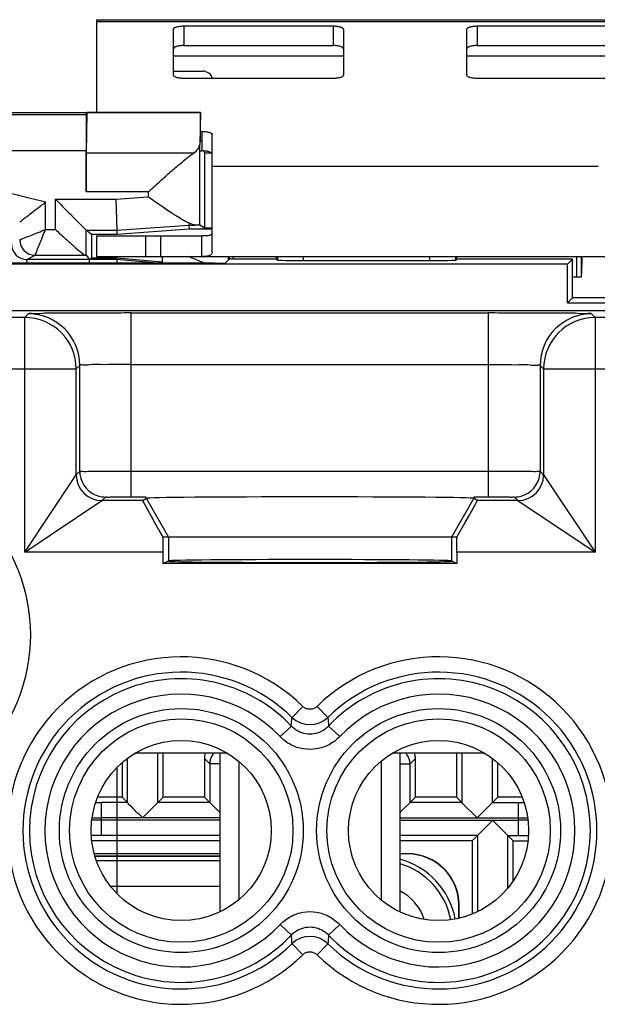
# Model space of a CAD drawing. Units: millimetres. Extents: x -24.9 to 24.9, y -25.1 to 25.1.
# Drawn here: x 5 to 16.2, y 5.9 to 25.1 of the extents above; entities that cross this region are included whole.
import ezdxf

# ---------------------------------------------------------------- set-up
doc = ezdxf.new("R2010")
doc.units = ezdxf.units.MM
doc.header["$LTSCALE"] = 16.335
doc.layers.get('0').update_dxf_attribs({"linetype": 'CONTINUOUS'})
for name, color, linetype in [('ASSI', 7, 'CONTINUOUS'), ('COPY-PUBBLISH', 7, 'CONTINUOUS'), ('CURVE', 7, 'CONTINUOUS'), ('DRAFT', 7, 'CONTINUOUS'), ('RACCORDO', 7, 'CONTINUOUS')]:
    doc.layers.add(name, color=color, linetype=linetype)

msp = doc.modelspace()

# ---------------------------------------------------------------- linework, layer by layer
at = {"color": 7, "linetype": 'CONTINUOUS'}
for p, q in [((6.5, 25.05), (6.5, 23.25)), ((6.5, 25.05), (18.5, 25.05)), ((8.524, 23.246), (8.509, 22.628)), ((8.509, 21.059), (8.509, 22.628)), ((8.75, 21.35), (8.75, 22.206)), ((8.296, 21.102), (8.298, 21.062)), ((8.298, 21.062), (8.424, 21.062)), ((8.6, 21), (8.509, 21.059)), ((6.5, 20.85), (6.5, 20.45)), ((6.5, 20.85), (7.756, 20.85)), ((7.756, 20.45), (7.756, 20.85)), ((7.767, 20.85), (8.55, 20.85)), ((8.803, 20.321), (-8.803, 20.321)), ((6.5, 20.45), (18.5, 20.45)), ((9.079, 20.4), (9.003, 20.324)), ((9.066, 20.415), (9.065, 20.45)), ((9.067, 20.387), (9.066, 20.415)), ((9.082, 20.45), (9.082, 20.4)), ((9.161, 20.4), (9.161, 20.45)), ((15.839, 20.05), (15.839, 20.45)), ((15.918, 20.45), (15.918, 20.05)), ((15.935, 20.45), (15.934, 20.415)), ((15.918, 20.05), (15.75, 20.05)), ((13.4, 15), (7.9, 15)), ((8.9, 10.8), (8.9, 7.721)), ((12.4, 10.8), (12.4, 7.721)), ((9.268, 10.643), (9.268, 7.957)), ((12.032, 10.643), (12.032, 7.957)), ((6.475, 8.8), (8.9, 8.8))]:
    msp.add_line(p, q, dxfattribs=at)
at = {"color": 253, "linetype": 'CONTINUOUS'}
for p, q in [((6.5, 25.016), (18.5, 25.016)), ((8, 24.35), (11.3, 24.35)), ((13.7, 24.35), (17, 24.35)), ((8.39, 22.459), (6.303, 22.459)), ((8.75, 22.206), (16.25, 22.206)), ((7.509, 21.707), (6.3, 21.707)), ((7.509, 21.707), (7.509, 21.607)), ((6.876, 21.562), (7.509, 21.607)), ((7.456, 20.85), (7.456, 20.45)), ((8.9, 8.713), (6.504, 8.713)), ((8.9, 8.213), (6.782, 8.213))]:
    msp.add_line(p, q, dxfattribs=at)
at = {"color": 7, "linetype": 'CONTINUOUS'}
for centre, radius, start, end in [((8.638, 21.794), 0.771, 243.68, 245.0471), ((12, 7.3), 1.5, 10.8422, 74.5289)]:
    msp.add_arc(centre, radius, start, end, dxfattribs=at)
at = {"color": 253, "linetype": 'CONTINUOUS'}
for radius, start, end in [(1.413, 10.9577, 73.5443), (0.913, 17.5657, 64.0019)]:
    msp.add_arc((12, 7.3), radius, start, end, dxfattribs=at)
at = {"color": 7, "linetype": 'CONTINUOUS'}
for centre, major_axis, ratio, start_param, end_param in [((7.509, 22.631), (1, 0), 0.36397, -0.493392, -0.008928), ((7.509, 21.059), (1, 0), 0.005818, 0.008928, 0.415329), ((8.803, 20.324), (0.2, 0), 0.017455, -1.570796, -0.017453)]:
    msp.add_ellipse(centre, major_axis=major_axis, ratio=ratio, start_param=start_param, end_param=end_param, dxfattribs=at)
for points, knots in [([(7.509, 21.707), (7.586, 21.776), (7.733, 21.907), (7.939, 22.09), (8.117, 22.244), (8.263, 22.365), (8.351, 22.433), (8.39, 22.459)], [0, 0, 0, 0, 0.269011, 0.509034, 0.713301, 0.878495, 1, 1, 1, 1]), ([(8.296, 21.102), (8.246, 21.123), (8.134, 21.184), (7.954, 21.298), (7.741, 21.443), (7.59, 21.55), (7.509, 21.607)], [0, 0, 0, 0, 0.175898, 0.405383, 0.683897, 1, 1, 1, 1]), ([(8.424, 21.062), (8.404, 21.062), (8.366, 21.071), (8.33, 21.086), (8.313, 21.094)], [0, 0, 0, 0, 0.509162, 1, 1, 1, 1]), ([(15.934, 20.415), (15.934, 20.401), (15.933, 20.361), (15.931, 20.31), (15.93, 20.262), (15.929, 20.228), (15.927, 20.197), (15.926, 20.168), (15.925, 20.142), (15.924, 20.118), (15.923, 20.098), (15.922, 20.082), (15.921, 20.07), (15.92, 20.062), (15.92, 20.058), (15.919, 20.055), (15.919, 20.052), (15.918, 20.051), (15.918, 20.05), (15.918, 20.05)], [0, 0, 0, 0, 0.118021, 0.323171, 0.420161, 0.512207, 0.598442, 0.678001, 0.750068, 0.814017, 0.869274, 0.915266, 0.951488, 0.965855, 0.977697, 0.986999, 0.993756, 0.998, 1, 1, 1, 1])]:
    msp.add_open_spline(points, degree=3, knots=knots, dxfattribs=at)
at = {"layer": 'ASSI', "color": 7, "linetype": 'CONTINUOUS'}
for p, q in [((8.75, 20.544), (8.75, 21.35)), ((8.55, 20.45), (8.55, 20.85)), ((8.803, 20.321), (-8.803, 20.321)), ((15.653, 20.303), (4.306, 20.303)), ((8.55, 20.45), (16.45, 20.45)), ((9.079, 20.4), (9.003, 20.324)), ((10, 20.4), (9.079, 20.4)), ((10, 20.4), (10, 20.45)), ((10, 20.4), (10.018, 20.382)), ((10.518, 20.373), (12.982, 20.373)), ((13.5, 20.4), (13.482, 20.382)), ((13.5, 20.45), (13.5, 20.4)), ((15.75, 20.4), (13.5, 20.4)), ((15.75, 20.4), (15.653, 20.303)), ((15.653, 19.553), (15.653, 20.303)), ((15.75, 19.65), (15.75, 20.4)), ((15.75, 19.65), (15.653, 19.553)), ((15.653, 19.553), (20.129, 19.553)), ((18.5, 19.65), (15.75, 19.65)), ((4.827, 19.4), (20.743, 19.4)), ((7.178, 19.353), (14.122, 19.353)), ((5.109, 19.266), (2.518, 19.266)), ((20.476, 19.266), (16.191, 19.266)), ((6.109, 16.209), (6.109, 18.266)), ((6.178, 16.278), (6.178, 18.336)), ((15.122, 18.336), (15.122, 16.278)), ((15.191, 18.266), (15.191, 16.209)), ((7.401, 15.709), (6.609, 15.709)), ((7.178, 15.782), (7.465, 15.782)), ((7.401, 15.709), (7.465, 15.754)), ((13.835, 15.782), (14.122, 15.782)), ((13.899, 15.709), (13.835, 15.754)), ((14.691, 15.709), (13.899, 15.709)), ((13.506, 15), (7.794, 15)), ((7.793, 14.709), (7.793, 14.486)), ((7.793, 14.486), (7.9, 14.54)), ((13.4, 14.54), (13.507, 14.486)), ((13.507, 14.709), (13.507, 14.486)), ((13.507, 14.486), (7.793, 14.486)), ((7.883, 14.531), (7.9, 14.531)), ((13.4, 14.531), (13.417, 14.531))]:
    msp.add_line(p, q, dxfattribs=at)
at = {"layer": 'ASSI', "color": 253, "linetype": 'CONTINUOUS'}
for p, q in [((10.018, 20.45), (10.018, 20.382)), ((10.518, 20.45), (10.518, 20.373)), ((12.982, 20.373), (12.982, 20.45)), ((13.482, 20.382), (13.482, 20.45)), ((5.109, 19.266), (5.178, 19.335)), ((7.178, 15.782), (7.178, 19.353)), ((14.122, 15.782), (14.122, 19.353)), ((16.122, 19.335), (16.191, 19.266)), ((5.109, 14.709), (5.109, 19.266)), ((16.191, 19.266), (16.191, 14.709)), ((2.209, 18.266), (6.109, 18.266)), ((6.109, 18.266), (6.178, 18.336)), ((7.178, 18.353), (14.122, 18.353)), ((15.122, 18.336), (15.191, 18.266)), ((15.191, 18.266), (21.476, 18.266)), ((6.109, 16.209), (6.178, 16.278)), ((7.178, 16.282), (14.122, 16.282)), ((15.122, 16.278), (15.191, 16.209)), ((5.109, 14.709), (6.109, 16.209)), ((15.191, 16.209), (16.191, 14.709)), ((5.109, 14.709), (6.609, 15.709)), ((6.609, 15.709), (6.678, 15.778)), ((7.465, 15.754), (7.9, 15)), ((13.835, 15.754), (13.4, 15)), ((14.622, 15.778), (14.691, 15.709)), ((14.691, 15.709), (16.191, 14.709)), ((7.9, 15), (7.9, 14.54)), ((13.4, 15), (13.4, 14.54)), ((7.793, 14.709), (5.109, 14.709)), ((16.191, 14.709), (13.507, 14.709)), ((10.511, 11.712), (10.302, 11.498)), ((10.789, 11.712), (10.998, 11.498)), ((10.072, 11.125), (10.289, 11.33)), ((11.228, 11.125), (11.011, 11.33)), ((10.072, 7.475), (10.289, 7.27)), ((11.228, 7.475), (11.011, 7.27)), ((10.511, 6.888), (10.302, 7.102)), ((10.789, 6.888), (10.998, 7.102))]:
    msp.add_line(p, q, dxfattribs=at)
for centre, radius in [((8.15, 9.3), 2.369), ((13.15, 9.3), 2.369), ((8.15, 9.3), 2.17), ((13.15, 9.3), 2.17)]:
    msp.add_circle(centre, radius, dxfattribs=at)
at = {"layer": 'ASSI', "color": 7, "linetype": 'CONTINUOUS'}
for centre in [(8.15, 9.3), (13.15, 9.3)]:
    msp.add_circle(centre, 1.75, dxfattribs=at)
at = {"layer": 'ASSI', "color": 253, "linetype": 'CONTINUOUS'}
for centre, radius, start, end in [((5.178, 18.335), 1, 0.0052, 89.9948), ((16.122, 18.335), 1, 90.0052, 179.9948), ((5.109, 18.266), 1, 0.0052, 89.9948), ((16.191, 18.266), 1, 90.0052, 179.9948), ((1.85, 13.1), 3.375, 225.6156, 134.3844), ((6.675, 16.278), 0.497, 180.0268, 187.4589), ((14.625, 16.278), 0.497, 352.5411, 359.9732), ((6.609, 16.209), 0.5, 180.0053, 269.9947), ((6.678, 16.278), 0.5, 187.371, 255.0184), ((14.691, 16.209), 0.5, 270.0053, 359.9947), ((14.622, 16.278), 0.5, 284.9811, 352.6301), ((6.678, 16.28), 0.502, 255.0097, 269.9323), ((14.622, 16.28), 0.502, 270.0677, 284.991), ((8.15, 9.3), 3.375, 45.6156, 314.3844), ((13.15, 9.3), 3.375, 225.6156, 134.3844), ((8.15, 9.3), 3.076, 45.6156, 314.3844), ((8.15, 9.3), 2.949, 43.5102, 316.4898), ((13.15, 9.3), 3.076, 225.6156, 134.3844), ((13.15, 9.3), 2.949, 223.5102, 136.4898), ((8.15, 9.3), 2.65, 43.5102, 316.4898), ((13.15, 9.3), 2.65, 223.5102, 136.4898), ((-40.622, 15.306), 51.065, 355.5343, 355.7234), ((10.65, 11.858), 0.501, 225.8858, 314.1142), ((61.921, 15.306), 51.065, 184.2766, 184.4657), ((-40.621, 3.294), 51.065, 4.2766, 4.4657), ((61.922, 3.294), 51.065, 175.5343, 175.7234), ((10.65, 6.742), 0.501, 45.8858, 134.1142)]:
    msp.add_arc(centre, radius, start, end, dxfattribs=at)
at = {"layer": 'ASSI', "color": 7, "linetype": 'CONTINUOUS'}
for centre, major_axis, ratio, start_param, end_param in [((8.803, 20.324), (0.2, 0), 0.017455, -1.570796, -0.017453), ((10.518, 20.382), (0.5, 0), 0.017455, -3.124139, -1.570796), ((12.982, 20.382), (0.5, 0), 0.017455, -1.570796, -0.017453), ((7.979, 14.709), (-0.578, 1), 0.01309, 0.001167, 1.267639), ((10.65, 15.753), (3.185, 0), 0.008727, 6.295601, 9.412363), ((13.321, 14.709), (0.578, 1), 0.01309, -1.267639, -0.001167), ((7.811, 14.709), (0, 1), 0.017455, 1.275199, 1.570796), ((13.489, 14.709), (0, 1), 0.017455, -1.570796, -1.275199), ((10.65, 14.539), (2.75, 0), 0.008727, 6.300639, 9.407325), ((10.65, 14.531), (2.75, 0), 0.008727, 3.141593, 6.283185)]:
    msp.add_ellipse(centre, major_axis=major_axis, ratio=ratio, start_param=start_param, end_param=end_param, dxfattribs=at)
for points, knots in [([(8.75, 20.902), (8.75, 20.898), (8.748, 20.889), (8.74, 20.877), (8.726, 20.868), (8.706, 20.861), (8.681, 20.856), (8.647, 20.852), (8.602, 20.85), (8.569, 20.85), (8.55, 20.85)], [0, 0, 0, 0, 0.058557, 0.11916, 0.191272, 0.281486, 0.396822, 0.546739, 0.742578, 1, 1, 1, 1]), ([(8.75, 20.544), (8.75, 20.536), (8.749, 20.521), (8.741, 20.501), (8.727, 20.484), (8.707, 20.471), (8.681, 20.461), (8.647, 20.454), (8.602, 20.451), (8.569, 20.45), (8.55, 20.45)], [0, 0, 0, 0, 0.09262, 0.177765, 0.261732, 0.352655, 0.460391, 0.595891, 0.770796, 1, 1, 1, 1]), ([(7.178, 19.353), (7.005, 19.353), (6.672, 19.352), (6.202, 19.352), (5.803, 19.344), (5.486, 19.356), (5.303, 19.323), (5.195, 19.353), (5.178, 19.335)], [0, 0, 0, 0, 0.259505, 0.49895, 0.703869, 0.862031, 0.963376, 1, 1, 1, 1]), ([(16.115, 19.341), (16.097, 19.351), (15.994, 19.323), (15.814, 19.356), (15.497, 19.344), (15.098, 19.352), (14.628, 19.352), (14.295, 19.353), (14.122, 19.353)], [0, 0, 0, 0, 0.031767, 0.133622, 0.292582, 0.498534, 0.739186, 1, 1, 1, 1])]:
    msp.add_open_spline(points, degree=3, knots=knots, dxfattribs=at)
msp.add_open_spline([(16.122, 19.335), (16.12, 19.338), (16.117, 19.34), (16.115, 19.341)], degree=3, dxfattribs=at)
at = {"layer": 'ASSI', "color": 253, "linetype": 'CONTINUOUS'}
for points, knots in [([(7.178, 18.353), (7.075, 18.353), (6.879, 18.354), (6.615, 18.346), (6.39, 18.356), (6.272, 18.327), (6.185, 18.351), (6.178, 18.336)], [0, 0, 0, 0, 0.307215, 0.584721, 0.805648, 0.948645, 1, 1, 1, 1]), ([(14.122, 18.353), (14.225, 18.353), (14.421, 18.354), (14.685, 18.346), (14.91, 18.356), (15.028, 18.327), (15.115, 18.351), (15.122, 18.336)], [0, 0, 0, 0, 0.307215, 0.584721, 0.805648, 0.948645, 1, 1, 1, 1]), ([(6.201, 16.282), (6.21, 16.282), (6.27, 16.271), (6.396, 16.286), (6.613, 16.279), (6.881, 16.283), (7.076, 16.282), (7.178, 16.282)], [0, 0, 0, 0, 0.027099, 0.173647, 0.401485, 0.686166, 1, 1, 1, 1]), ([(14.122, 16.282), (14.224, 16.282), (14.419, 16.283), (14.687, 16.279), (14.904, 16.286), (15.038, 16.27), (15.107, 16.285), (15.122, 16.278)], [0, 0, 0, 0, 0.306217, 0.583989, 0.806297, 0.949289, 1, 1, 1, 1]), ([(6.678, 15.778), (6.684, 15.784), (6.722, 15.772), (6.762, 15.78), (6.797, 15.782), (6.808, 15.782)], [0, 0, 0, 0, 0.193501, 0.741258, 1, 1, 1, 1]), ([(6.808, 15.782), (6.833, 15.783), (6.907, 15.78), (7.029, 15.783), (7.127, 15.782), (7.178, 15.782)], [0, 0, 0, 0, 0.210137, 0.587252, 1, 1, 1, 1]), ([(14.122, 15.782), (14.173, 15.782), (14.271, 15.783), (14.393, 15.78), (14.467, 15.783), (14.492, 15.782)], [0, 0, 0, 0, 0.412748, 0.789863, 1, 1, 1, 1]), ([(14.492, 15.782), (14.503, 15.782), (14.538, 15.78), (14.578, 15.772), (14.616, 15.784), (14.622, 15.778)], [0, 0, 0, 0, 0.258742, 0.806499, 1, 1, 1, 1]), ([(10.789, 11.712), (10.775, 11.698), (10.74, 11.673), (10.678, 11.653), (10.614, 11.655), (10.556, 11.675), (10.524, 11.699), (10.511, 11.712)], [0, 0, 0, 0, 0.199621, 0.409306, 0.618788, 0.818843, 1, 1, 1, 1]), ([(11.011, 11.33), (10.974, 11.291), (10.887, 11.224), (10.732, 11.171), (10.569, 11.171), (10.414, 11.223), (10.326, 11.291), (10.289, 11.33)], [0, 0, 0, 0, 0.201927, 0.400534, 0.597847, 0.797164, 1, 1, 1, 1]), ([(11.228, 11.125), (11.168, 11.062), (11.029, 10.956), (10.781, 10.872), (10.521, 10.872), (10.272, 10.955), (10.132, 11.062), (10.072, 11.125)], [0, 0, 0, 0, 0.201606, 0.400388, 0.598082, 0.797609, 1, 1, 1, 1]), ([(10.072, 7.475), (10.132, 7.538), (10.271, 7.644), (10.519, 7.728), (10.779, 7.728), (11.028, 7.645), (11.168, 7.538), (11.228, 7.475)], [0, 0, 0, 0, 0.201606, 0.400388, 0.598082, 0.797609, 1, 1, 1, 1]), ([(10.289, 7.27), (10.326, 7.309), (10.413, 7.376), (10.568, 7.429), (10.731, 7.429), (10.886, 7.377), (10.974, 7.309), (11.011, 7.27)], [0, 0, 0, 0, 0.201927, 0.400534, 0.597847, 0.797164, 1, 1, 1, 1]), ([(10.511, 6.888), (10.525, 6.902), (10.56, 6.927), (10.622, 6.947), (10.686, 6.945), (10.744, 6.925), (10.776, 6.901), (10.789, 6.888)], [0, 0, 0, 0, 0.199621, 0.409306, 0.618788, 0.818843, 1, 1, 1, 1])]:
    msp.add_open_spline(points, degree=3, knots=knots, dxfattribs=at)
msp.add_open_spline([(6.178, 16.278), (6.185, 16.281), (6.193, 16.282), (6.201, 16.282)], degree=3, dxfattribs=at)
at = {"layer": 'COPY-PUBBLISH', "color": 7, "linetype": 'CONTINUOUS'}
for p, q in [((9.049, 10.8), (7.251, 10.8)), ((14.049, 10.8), (12.251, 10.8)), ((8.9, 8.8), (6.475, 8.8))]:
    msp.add_line(p, q, dxfattribs=at)
msp.add_arc((12, 7.3), 1.5, 10.8422, 74.5289, dxfattribs=at)
at = {"layer": 'CURVE', "color": 252, "linetype": 'CONTINUOUS'}
msp.add_line((6.9, 10.521), (6.9, 8.079), dxfattribs=at)
at = {"layer": 'DRAFT', "color": 7, "linetype": 'CONTINUOUS'}
for p, q in [((6.316, 23.246), (6.303, 22.459)), ((8.524, 23.246), (6.316, 23.246)), ((8.526, 23.25), (8.524, 23.246)), ((8.6, 22.462), (8.6, 21)), ((8.6, 22.462), (8.736, 22.462)), ((6.405, 20.878), (6.405, 20.422)), ((6.901, 20.878), (6.405, 20.878)), ((8.301, 20.978), (6.901, 20.878)), ((8.75, 20.978), (8.301, 20.978)), ((8.75, 21), (8.6, 21)), ((15.653, 20.303), (4.306, 20.303)), ((6.405, 20.422), (6.901, 20.422)), ((6.9, 20.396), (7.761, 20.321)), ((6.901, 20.422), (7.787, 20.345)), ((7.761, 20.321), (7.787, 20.345)), ((7.787, 20.345), (7.787, 20.45)), ((7.789, 20.323), (7.79, 20.321)), ((10, 20.4), (9.079, 20.4)), ((15.75, 20.4), (13.5, 20.4)), ((15.75, 20.4), (15.653, 20.303)), ((15.653, 19.553), (15.653, 20.303)), ((15.75, 19.65), (15.75, 20.4)), ((15.75, 19.65), (15.653, 19.553)), ((15.653, 19.553), (20.129, 19.553)), ((18.5, 19.65), (15.75, 19.65)), ((7.793, 14.486), (7.9, 14.54)), ((13.4, 14.54), (13.507, 14.486)), ((13.507, 14.486), (7.793, 14.486)), ((7.883, 14.531), (7.9, 14.531)), ((13.4, 14.531), (13.417, 14.531)), ((8.6, 9.95), (7.8, 9.95)), ((13.5, 9.95), (12.7, 9.95)), ((12.55, 8.845), (12.4, 8.845)), ((13.545, 7.597), (13.545, 7.85))]:
    msp.add_line(p, q, dxfattribs=at)
at = {"layer": 'DRAFT', "color": 253, "linetype": 'CONTINUOUS'}
for p, q in [((7.465, 15.754), (7.9, 15)), ((13.835, 15.754), (13.4, 15)), ((7.9, 15), (7.9, 14.54)), ((13.4, 15), (13.4, 14.54)), ((12.55, 8.845), (12.55, 8.85)), ((13.545, 7.85), (13.55, 7.85))]:
    msp.add_line(p, q, dxfattribs=at)
at = {"layer": 'DRAFT', "color": 7, "linetype": 'CONTINUOUS'}
for centre in [(8.15, 9.3), (13.15, 9.3)]:
    msp.add_circle(centre, 1.75, dxfattribs=at)
at = {"layer": 'DRAFT', "color": 253, "linetype": 'CONTINUOUS'}
msp.add_arc((0, 0), 22.065, 67.0716, 67.948, dxfattribs=at)
at = {"layer": 'DRAFT', "color": 7, "linetype": 'CONTINUOUS'}
for radius in [1, 0.995]:
    msp.add_arc((12.55, 7.85), radius, 0, 90, dxfattribs=at)
for centre, major_axis, ratio, start_param, end_param in [((6.305, 21.707), (0, 0.8), 0.005818, 0.349066, 1.570796), ((10.65, 15.753), (3.185, 0), 0.008727, 6.295601, 9.412363), ((10.65, 14.539), (2.75, 0), 0.008727, 6.300639, 9.407325), ((10.65, 14.531), (2.75, 0), 0.008727, 3.141593, 6.283185)]:
    msp.add_ellipse(centre, major_axis=major_axis, ratio=ratio, start_param=start_param, end_param=end_param, dxfattribs=at)
at = {"layer": 'RACCORDO', "color": 7, "linetype": 'CONTINUOUS'}
for p, q in [((8, 23.97), (8, 24.866)), ((8.2, 24.928), (11.1, 24.928)), ((11.3, 24.866), (11.3, 23.97)), ((13.7, 23.97), (13.7, 24.866)), ((13.9, 24.928), (16.8, 24.928)), ((8.2, 24.548), (11.1, 24.548)), ((13.9, 24.548), (16.8, 24.548)), ((8, 24.05), (8.567, 24.05)), ((11.1, 23.908), (8.2, 23.908)), ((16.8, 23.908), (13.9, 23.908)), ((4.7, 23.25), (8.526, 23.25)), ((6.304, 23.211), (6.316, 23.246)), ((8.526, 22.705), (8.526, 23.25)), ((8.526, 22.881), (8.55, 22.881)), ((8.75, 22.206), (8.75, 22.819)), ((6.3, 21.707), (6.3, 22.511)), ((8.509, 22.501), (8.55, 22.501)), ((8.58, 22.5), (8.6, 22.462)), ((6.876, 21.562), (6.898, 20.962)), ((6.898, 20.962), (8.298, 21.062)), ((8.298, 21.062), (8.301, 20.978)), ((6.304, 20.473), (6.304, 20.962)), ((6.304, 20.962), (6.898, 20.962)), ((6.405, 20.878), (6.304, 20.962)), ((6.898, 20.962), (6.901, 20.878)), ((5.311, 20.474), (6.295, 20.474)), ((6.304, 20.473), (6.368, 20.394)), ((6.368, 20.394), (5.15, 20.394)), ((6.373, 20.396), (6.405, 20.422)), ((6.373, 20.396), (6.9, 20.396)), ((6.9, 20.396), (6.897, 20.321)), ((6.9, 20.396), (6.901, 20.422)), ((10, 20.4), (10, 20.45)), ((10, 20.4), (10.018, 20.382)), ((10.518, 20.373), (12.982, 20.373)), ((13.5, 20.4), (13.482, 20.382)), ((13.5, 20.45), (13.5, 20.4)), ((4.827, 19.4), (20.743, 19.4)), ((7.178, 19.353), (14.122, 19.353)), ((5.109, 19.266), (2.518, 19.266)), ((20.476, 19.266), (16.191, 19.266)), ((6.109, 16.209), (6.109, 18.266)), ((6.178, 16.278), (6.178, 18.336)), ((15.122, 18.336), (15.122, 16.278)), ((15.191, 18.266), (15.191, 16.209)), ((7.401, 15.709), (6.609, 15.709)), ((7.178, 15.782), (7.401, 15.782)), ((7.401, 15.709), (7.465, 15.754)), ((13.899, 15.709), (13.835, 15.754)), ((13.899, 15.782), (14.122, 15.782)), ((14.691, 15.709), (13.899, 15.709)), ((7.9, 15), (7.794, 15)), ((13.506, 15), (13.4, 15)), ((7.793, 14.709), (7.793, 14.486)), ((13.507, 14.709), (13.507, 14.486)), ((7.8, 9.95), (7.8, 10.8)), ((13.5, 10.8), (13.5, 9.95)), ((13.603, 10.8), (13.603, 9.847)), ((7, 10.617), (7, 9.95)), ((7.103, 9.847), (7.103, 10.701)), ((8.6, 10.7), (8.6, 9.95)), ((12.7, 9.95), (12.7, 10.7)), ((14.3, 9.95), (14.3, 10.617)), ((7, 9.95), (6.528, 9.95)), ((7.103, 9.847), (7, 9.95)), ((7.697, 9.847), (7.8, 9.95)), ((8.703, 9.847), (8.6, 9.95)), ((12.7, 9.95), (12.597, 9.847)), ((13.5, 9.95), (13.603, 9.847)), ((14.3, 9.95), (14.197, 9.847)), ((14.772, 9.95), (14.3, 9.95)), ((7.397, 9.547), (7.697, 9.847)), ((8.9, 9.65), (8.703, 9.847)), ((12.4, 9.65), (12.597, 9.847)), ((13.897, 9.547), (13.597, 9.847)), ((13.897, 9.547), (14.197, 9.847)), ((13.903, 9.203), (14.203, 9.503)), ((14.197, 9.503), (14.497, 9.203)), ((13.8, 9.1), (13.903, 9.203)), ((13.903, 9.203), (13.903, 7.723)), ((14.6, 9.1), (14.497, 9.203)), ((8.9, 9.1), (6.413, 9.1)), ((13.8, 9.1), (12.4, 9.1)), ((13.8, 9.1), (13.8, 7.678)), ((14.6, 9.1), (14.887, 9.1)), ((14.6, 8.324), (14.6, 9.1)), ((8.9, 8.85), (6.461, 8.85)), ((12.55, 8.85), (12.4, 8.85)), ((13.55, 7.598), (13.55, 7.85))]:
    msp.add_line(p, q, dxfattribs=at)
at = {"layer": 'RACCORDO', "color": 253, "linetype": 'CONTINUOUS'}
for p, q in [((8.2, 24.928), (8.2, 24.548)), ((11.1, 24.928), (11.1, 24.548)), ((13.9, 24.928), (13.9, 24.548)), ((4.739, 23.211), (6.304, 23.211)), ((8.55, 22.881), (8.55, 22.501)), ((4.551, 22.511), (6.3, 22.511)), ((5.511, 20.974), (5.511, 21.509)), ((5.704, 20.974), (5.704, 21.562)), ((5.704, 21.562), (6.876, 21.562)), ((5.511, 20.974), (5.704, 20.974)), ((5.15, 20.394), (5.311, 20.474)), ((10.018, 20.45), (10.018, 20.382)), ((10.518, 20.45), (10.518, 20.373)), ((12.982, 20.373), (12.982, 20.45)), ((13.482, 20.382), (13.482, 20.45)), ((5.109, 19.266), (5.178, 19.335)), ((7.178, 15.782), (7.178, 19.353)), ((14.122, 15.782), (14.122, 19.353)), ((16.122, 19.335), (16.191, 19.266)), ((5.109, 14.709), (5.109, 19.266)), ((16.191, 19.266), (16.191, 14.709)), ((2.209, 18.266), (6.109, 18.266)), ((6.109, 18.266), (6.178, 18.336)), ((7.178, 18.353), (14.122, 18.353)), ((15.122, 18.336), (15.191, 18.266)), ((15.191, 18.266), (21.476, 18.266)), ((6.109, 16.209), (6.178, 16.278)), ((7.178, 16.282), (14.122, 16.282)), ((15.122, 16.278), (15.191, 16.209)), ((5.109, 14.709), (6.109, 16.209)), ((15.191, 16.209), (16.191, 14.709)), ((5.109, 14.709), (6.609, 15.709)), ((6.609, 15.709), (6.678, 15.778)), ((14.622, 15.778), (14.691, 15.709)), ((14.691, 15.709), (16.191, 14.709)), ((7.793, 14.709), (5.109, 14.709)), ((16.191, 14.709), (13.507, 14.709)), ((10.511, 11.712), (10.302, 11.498)), ((10.789, 11.712), (10.998, 11.498)), ((10.072, 11.125), (10.289, 11.33)), ((11.228, 11.125), (11.011, 11.33)), ((7.697, 9.847), (7.697, 10.8)), ((8.703, 10.597), (8.6, 10.7)), ((8.703, 10.597), (8.703, 9.847)), ((8.9, 10.597), (8.703, 10.597)), ((12.4, 10.597), (12.597, 10.597)), ((12.597, 10.597), (12.7, 10.7)), ((12.597, 9.847), (12.597, 10.597)), ((14.197, 9.847), (14.197, 10.701)), ((6.6, 9.203), (6.6, 9.847)), ((7.103, 9.847), (6.6, 9.847)), ((8.703, 9.847), (7.697, 9.847)), ((13.603, 9.847), (12.597, 9.847)), ((14.197, 9.847), (14.7, 9.847)), ((14.7, 9.203), (14.7, 9.847)), ((8.9, 9.547), (6.6, 9.547)), ((8.9, 9.503), (6.6, 9.503)), ((12.4, 9.547), (14.7, 9.547)), ((12.4, 9.503), (14.7, 9.503)), ((8.9, 9.203), (6.6, 9.203)), ((13.903, 9.203), (12.4, 9.203)), ((14.497, 9.203), (14.7, 9.203)), ((14.497, 8.187), (14.497, 9.203)), ((10.072, 7.475), (10.289, 7.27)), ((11.228, 7.475), (11.011, 7.27)), ((10.511, 6.888), (10.302, 7.102)), ((10.789, 6.888), (10.998, 7.102))]:
    msp.add_line(p, q, dxfattribs=at)
for centre, radius in [((8.15, 9.3), 2.369), ((13.15, 9.3), 2.369), ((8.15, 9.3), 2.17), ((13.15, 9.3), 2.17)]:
    msp.add_circle(centre, radius, dxfattribs=at)
at = {"layer": 'RACCORDO', "color": 7, "linetype": 'CONTINUOUS'}
for centre, radius, start, end in [((8.567, 23.85), 0.2, 16.9854, 90), ((8.55, 21.854), 0.647, 88.8351, 90.0016), ((9.003, 10.597), 0.3, 142.7461, 179.9871), ((9.004, 10.596), 0.301, 137.3276, 142.7753), ((12.296, 10.596), 0.301, 37.6665, 42.6862), ((12.297, 10.597), 0.3, 0.014, 37.6904)]:
    msp.add_arc(centre, radius, start, end, dxfattribs=at)
at = {"layer": 'RACCORDO', "color": 253, "linetype": 'CONTINUOUS'}
for centre, radius, start, end in [((0, 0), 22.203, 75.6298, 104.3702), ((5.15, 20.694), 0.3, 180.007, 269.986), ((5.311, 20.774), 0.3, 180.0014, 269.9827), ((5.178, 18.335), 1, 0.0052, 89.9948), ((16.122, 18.335), 1, 90.0052, 179.9948), ((5.109, 18.266), 1, 0.0052, 89.9948), ((16.191, 18.266), 1, 90.0052, 179.9948), ((1.85, 13.1), 3.375, 225.6156, 134.3844), ((6.675, 16.278), 0.497, 180.0268, 187.4589), ((14.625, 16.278), 0.497, 352.5411, 359.9732), ((6.609, 16.209), 0.5, 180.0053, 269.9947), ((6.678, 16.278), 0.5, 187.371, 255.0184), ((14.691, 16.209), 0.5, 270.0053, 359.9947), ((14.622, 16.278), 0.5, 284.9811, 352.6301), ((6.678, 16.28), 0.502, 255.0097, 269.9323), ((14.622, 16.28), 0.502, 270.0677, 284.991), ((0, 0), 19.682, 47.5647, 47.6655), ((8.15, 9.3), 3.375, 45.6156, 314.3844), ((13.15, 9.3), 3.375, 225.6156, 134.3844), ((8.15, 9.3), 3.076, 45.6156, 314.3844), ((8.15, 9.3), 2.949, 43.5102, 316.4898), ((13.15, 9.3), 3.076, 225.6156, 134.3844), ((13.15, 9.3), 2.949, 223.5102, 136.4898), ((8.15, 9.3), 2.65, 43.5102, 316.4898), ((13.15, 9.3), 2.65, 223.5102, 136.4898), ((-40.622, 15.306), 51.065, 355.5343, 355.7234), ((10.65, 11.858), 0.501, 225.8858, 314.1142), ((61.921, 15.306), 51.065, 184.2766, 184.4657), ((6.595, 19.604), 9.757, 269.372, 270.0257), ((6.593, -52.665), 62.168, 89.99438, 90.16625), ((6.598, 77.251), 67.704, 269.84988, 270.00175), ((14.708, 70.086), 60.539, 269.99314, 270.16297), ((14.72, -45.574), 55.077, 89.826, 90.02), ((-40.621, 3.294), 51.065, 4.2766, 4.4657), ((61.922, 3.294), 51.065, 175.5343, 175.7234), ((10.65, 6.742), 0.501, 45.8858, 134.1142)]:
    msp.add_arc(centre, radius, start, end, dxfattribs=at)
at = {"layer": 'RACCORDO', "color": 7, "linetype": 'CONTINUOUS'}
for centre, major_axis, ratio, start_param, end_param in [((6.304, 22.511), (0, 0.7), 0.005818, 0.017453, 1.570796), ((8.527, 22.705), (0, 0.1), 0.008929, -4.712389, -4.531626), ((6.368, 20.094), (0, 0.3), 0.006981, -0.711455, -0.008727), ((10.518, 20.382), (0.5, 0), 0.017455, -3.124139, -1.570796), ((12.982, 20.382), (0.5, 0), 0.017455, -1.570796, -0.017453), ((7.979, 14.709), (-0.578, 1), 0.01309, 0.001167, 1.267639), ((13.321, 14.709), (0.578, 1), 0.01309, -1.267639, -0.001167), ((7.811, 14.709), (0, 1), 0.017455, 1.275199, 1.570796), ((13.489, 14.709), (0, 1), 0.017455, -1.570796, -1.275199), ((8.9, 10.7), (-0.212, 0.212), 0.999695, 0.444908, 0.785246), ((12.4, 10.7), (0.212, 0.212), 0.999695, -0.65108, -0.444885), ((12.4, 10.7), (0.212, 0.212), 0.999695, -0.785246, -0.65108)]:
    msp.add_ellipse(centre, major_axis=major_axis, ratio=ratio, start_param=start_param, end_param=end_param, dxfattribs=at)
for points, knots in [([(8, 24.866), (8, 24.871), (8.004, 24.88), (8.016, 24.892), (8.035, 24.902), (8.06, 24.911), (8.09, 24.918), (8.124, 24.924), (8.161, 24.927), (8.187, 24.928), (8.2, 24.928)], [0, 0, 0, 0, 0.057559, 0.131454, 0.228554, 0.349438, 0.491651, 0.651052, 0.822449, 1, 1, 1, 1]), ([(11.1, 24.928), (11.113, 24.928), (11.139, 24.927), (11.176, 24.924), (11.21, 24.918), (11.24, 24.911), (11.265, 24.902), (11.284, 24.892), (11.296, 24.88), (11.3, 24.871), (11.3, 24.866)], [0, 0, 0, 0, 0.177551, 0.348948, 0.508349, 0.650562, 0.771446, 0.868546, 0.942441, 1, 1, 1, 1]), ([(13.7, 24.866), (13.7, 24.871), (13.704, 24.88), (13.716, 24.892), (13.735, 24.902), (13.76, 24.911), (13.79, 24.918), (13.824, 24.924), (13.861, 24.927), (13.887, 24.928), (13.9, 24.928)], [0, 0, 0, 0, 0.057559, 0.131454, 0.228554, 0.349438, 0.491651, 0.651052, 0.822449, 1, 1, 1, 1]), ([(8.2, 24.548), (8.187, 24.548), (8.161, 24.547), (8.124, 24.544), (8.09, 24.538), (8.06, 24.531), (8.035, 24.522), (8.016, 24.511), (8.004, 24.5), (8, 24.49), (8, 24.486)], [0, 0, 0, 0, 0.177551, 0.348948, 0.508349, 0.650562, 0.771446, 0.868546, 0.942441, 1, 1, 1, 1]), ([(11.3, 24.486), (11.3, 24.49), (11.296, 24.5), (11.284, 24.511), (11.265, 24.522), (11.24, 24.531), (11.21, 24.538), (11.176, 24.544), (11.139, 24.547), (11.113, 24.548), (11.1, 24.548)], [0, 0, 0, 0, 0.057559, 0.131454, 0.228554, 0.349438, 0.491651, 0.651052, 0.822449, 1, 1, 1, 1]), ([(13.9, 24.548), (13.887, 24.548), (13.861, 24.547), (13.824, 24.544), (13.79, 24.538), (13.76, 24.531), (13.735, 24.522), (13.716, 24.511), (13.704, 24.5), (13.7, 24.49), (13.7, 24.486)], [0, 0, 0, 0, 0.177551, 0.348948, 0.508349, 0.650562, 0.771446, 0.868546, 0.942441, 1, 1, 1, 1]), ([(8.2, 23.908), (8.187, 23.908), (8.161, 23.909), (8.124, 23.913), (8.09, 23.918), (8.06, 23.926), (8.035, 23.935), (8.016, 23.945), (8.004, 23.956), (8, 23.966), (8, 23.97)], [0, 0, 0, 0, 0.177551, 0.348948, 0.508349, 0.650562, 0.771446, 0.868546, 0.942441, 1, 1, 1, 1]), ([(11.3, 23.97), (11.3, 23.966), (11.296, 23.956), (11.284, 23.945), (11.265, 23.935), (11.24, 23.926), (11.21, 23.918), (11.176, 23.913), (11.139, 23.909), (11.113, 23.908), (11.1, 23.908)], [0, 0, 0, 0, 0.057559, 0.131454, 0.228554, 0.349438, 0.491651, 0.651052, 0.822449, 1, 1, 1, 1]), ([(13.9, 23.908), (13.887, 23.908), (13.861, 23.909), (13.824, 23.913), (13.79, 23.918), (13.76, 23.926), (13.735, 23.935), (13.716, 23.945), (13.704, 23.956), (13.7, 23.966), (13.7, 23.97)], [0, 0, 0, 0, 0.177551, 0.348948, 0.508349, 0.650562, 0.771446, 0.868546, 0.942441, 1, 1, 1, 1]), ([(8.55, 22.881), (8.563, 22.881), (8.589, 22.88), (8.626, 22.877), (8.66, 22.871), (8.69, 22.864), (8.715, 22.855), (8.734, 22.845), (8.746, 22.833), (8.75, 22.824), (8.75, 22.819)], [0, 0, 0, 0, 0.177551, 0.348948, 0.508349, 0.650562, 0.771446, 0.868546, 0.942441, 1, 1, 1, 1]), ([(8.75, 22.439), (8.75, 22.443), (8.746, 22.453), (8.734, 22.464), (8.715, 22.475), (8.69, 22.484), (8.66, 22.491), (8.626, 22.497), (8.593, 22.5), (8.572, 22.5), (8.563, 22.501)], [0, 0, 0, 0, 0.061227, 0.139832, 0.243121, 0.371709, 0.522985, 0.692545, 0.874866, 1, 1, 1, 1]), ([(5.011, 21.117), (5.025, 21.119), (5.057, 21.166), (5.14, 21.213), (5.247, 21.306), (5.376, 21.403), (5.465, 21.474), (5.511, 21.509)], [0, 0, 0, 0, 0.067524, 0.234379, 0.46442, 0.728266, 1, 1, 1, 1]), ([(5.704, 21.562), (5.748, 21.518), (5.834, 21.431), (5.962, 21.304), (6.082, 21.184), (6.183, 21.081), (6.257, 21.011), (6.292, 20.972), (6.304, 20.962)], [0, 0, 0, 0, 0.21697, 0.434224, 0.638154, 0.814866, 0.945531, 1, 1, 1, 1]), ([(5.704, 20.974), (5.764, 20.92), (5.873, 20.819), (6.024, 20.685), (6.145, 20.577), (6.23, 20.513), (6.277, 20.475), (6.295, 20.474)], [0, 0, 0, 0, 0.311142, 0.57503, 0.784904, 0.92966, 1, 1, 1, 1]), ([(7.178, 19.353), (7.005, 19.353), (6.672, 19.352), (6.202, 19.352), (5.803, 19.344), (5.486, 19.356), (5.303, 19.323), (5.195, 19.353), (5.178, 19.335)], [0, 0, 0, 0, 0.259505, 0.49895, 0.703869, 0.862031, 0.963376, 1, 1, 1, 1]), ([(16.115, 19.341), (16.097, 19.351), (15.994, 19.323), (15.814, 19.356), (15.497, 19.344), (15.098, 19.352), (14.628, 19.352), (14.295, 19.353), (14.122, 19.353)], [0, 0, 0, 0, 0.031767, 0.133622, 0.292582, 0.498534, 0.739186, 1, 1, 1, 1]), ([(7.403, 9.547), (7.377, 9.573), (7.321, 9.62), (7.247, 9.696), (7.182, 9.765), (7.128, 9.808), (7.11, 9.84), (7.103, 9.847)], [0, 0, 0, 0, 0.259662, 0.516546, 0.748307, 0.928119, 1, 1, 1, 1])]:
    msp.add_open_spline(points, degree=3, knots=knots, dxfattribs=at)
at = {"layer": 'RACCORDO', "color": 253, "linetype": 'CONTINUOUS'}
for points, knots in [([(5.011, 20.774), (5.019, 20.777), (5.051, 20.79), (5.122, 20.819), (5.234, 20.863), (5.368, 20.918), (5.464, 20.955), (5.511, 20.974)], [0, 0, 0, 0, 0.048868, 0.1921, 0.427658, 0.71998, 1, 1, 1, 1]), ([(5.311, 20.474), (5.312, 20.482), (5.329, 20.513), (5.353, 20.585), (5.4, 20.696), (5.454, 20.831), (5.491, 20.927), (5.511, 20.974)], [0, 0, 0, 0, 0.046732, 0.18873, 0.424386, 0.718217, 1, 1, 1, 1]), ([(5.15, 20.394), (5.142, 20.392), (5.149, 20.357), (5.147, 20.335), (5.145, 20.32)], [0, 0, 0, 0, 0.332916, 1, 1, 1, 1]), ([(7.178, 18.353), (7.075, 18.353), (6.879, 18.354), (6.615, 18.346), (6.39, 18.356), (6.272, 18.327), (6.185, 18.351), (6.178, 18.336)], [0, 0, 0, 0, 0.307215, 0.584721, 0.805648, 0.948645, 1, 1, 1, 1]), ([(14.122, 18.353), (14.225, 18.353), (14.421, 18.354), (14.685, 18.346), (14.91, 18.356), (15.028, 18.327), (15.115, 18.351), (15.122, 18.336)], [0, 0, 0, 0, 0.307215, 0.584721, 0.805648, 0.948645, 1, 1, 1, 1]), ([(6.201, 16.282), (6.21, 16.282), (6.27, 16.271), (6.396, 16.286), (6.613, 16.279), (6.881, 16.283), (7.076, 16.282), (7.178, 16.282)], [0, 0, 0, 0, 0.027099, 0.173647, 0.401485, 0.686166, 1, 1, 1, 1]), ([(14.122, 16.282), (14.224, 16.282), (14.419, 16.283), (14.687, 16.279), (14.904, 16.286), (15.038, 16.27), (15.107, 16.285), (15.122, 16.278)], [0, 0, 0, 0, 0.306217, 0.583989, 0.806297, 0.949289, 1, 1, 1, 1]), ([(6.678, 15.778), (6.684, 15.784), (6.722, 15.772), (6.762, 15.78), (6.797, 15.782), (6.808, 15.782)], [0, 0, 0, 0, 0.193501, 0.741258, 1, 1, 1, 1]), ([(6.808, 15.782), (6.833, 15.783), (6.907, 15.78), (7.029, 15.783), (7.127, 15.782), (7.178, 15.782)], [0, 0, 0, 0, 0.210137, 0.587252, 1, 1, 1, 1]), ([(14.122, 15.782), (14.173, 15.782), (14.271, 15.783), (14.393, 15.78), (14.467, 15.783), (14.492, 15.782)], [0, 0, 0, 0, 0.412748, 0.789863, 1, 1, 1, 1]), ([(14.492, 15.782), (14.503, 15.782), (14.538, 15.78), (14.578, 15.772), (14.616, 15.784), (14.622, 15.778)], [0, 0, 0, 0, 0.258742, 0.806499, 1, 1, 1, 1]), ([(10.789, 11.712), (10.775, 11.698), (10.74, 11.673), (10.678, 11.653), (10.614, 11.655), (10.556, 11.675), (10.524, 11.699), (10.511, 11.712)], [0, 0, 0, 0, 0.199621, 0.409306, 0.618788, 0.818843, 1, 1, 1, 1]), ([(11.011, 11.33), (10.974, 11.291), (10.887, 11.224), (10.732, 11.171), (10.569, 11.171), (10.414, 11.223), (10.326, 11.291), (10.289, 11.33)], [0, 0, 0, 0, 0.201927, 0.400534, 0.597847, 0.797164, 1, 1, 1, 1]), ([(11.228, 11.125), (11.168, 11.062), (11.029, 10.956), (10.781, 10.872), (10.521, 10.872), (10.272, 10.955), (10.132, 11.062), (10.072, 11.125)], [0, 0, 0, 0, 0.201606, 0.400388, 0.598082, 0.797609, 1, 1, 1, 1]), ([(14.7, 9.847), (14.714, 9.847), (14.741, 9.847), (14.778, 9.847), (14.802, 9.847), (14.812, 9.847)], [0, 0, 0, 0, 0.360303, 0.726375, 1, 1, 1, 1]), ([(6.6, 9.203), (6.586, 9.203), (6.559, 9.203), (6.519, 9.203), (6.481, 9.203), (6.448, 9.202), (6.423, 9.202), (6.411, 9.2), (6.405, 9.2)], [0, 0, 0, 0, 0.206413, 0.416131, 0.618803, 0.793913, 0.924511, 1, 1, 1, 1]), ([(14.7, 9.203), (14.712, 9.203), (14.737, 9.203), (14.773, 9.203), (14.807, 9.203), (14.839, 9.202), (14.864, 9.201), (14.883, 9.202), (14.891, 9.2), (14.895, 9.2)], [0, 0, 0, 0, 0.18497, 0.372778, 0.557, 0.722781, 0.85767, 0.953405, 1, 1, 1, 1]), ([(10.072, 7.475), (10.132, 7.538), (10.271, 7.644), (10.519, 7.728), (10.779, 7.728), (11.028, 7.645), (11.168, 7.538), (11.228, 7.475)], [0, 0, 0, 0, 0.201606, 0.400388, 0.598082, 0.797609, 1, 1, 1, 1]), ([(10.289, 7.27), (10.326, 7.309), (10.413, 7.376), (10.568, 7.429), (10.731, 7.429), (10.886, 7.377), (10.974, 7.309), (11.011, 7.27)], [0, 0, 0, 0, 0.201927, 0.400534, 0.597847, 0.797164, 1, 1, 1, 1]), ([(10.511, 6.888), (10.525, 6.902), (10.56, 6.927), (10.622, 6.947), (10.686, 6.945), (10.744, 6.925), (10.776, 6.901), (10.789, 6.888)], [0, 0, 0, 0, 0.199621, 0.409306, 0.618788, 0.818843, 1, 1, 1, 1])]:
    msp.add_open_spline(points, degree=3, knots=knots, dxfattribs=at)
at = {"layer": 'RACCORDO', "color": 7, "linetype": 'CONTINUOUS'}
msp.add_open_spline([(16.122, 19.335), (16.12, 19.338), (16.117, 19.34), (16.115, 19.341)], degree=3, dxfattribs=at)
at = {"layer": 'RACCORDO', "color": 253, "linetype": 'CONTINUOUS'}
msp.add_open_spline([(6.178, 16.278), (6.185, 16.281), (6.193, 16.282), (6.201, 16.282)], degree=3, dxfattribs=at)

doc.saveas('drawing.dxf')
